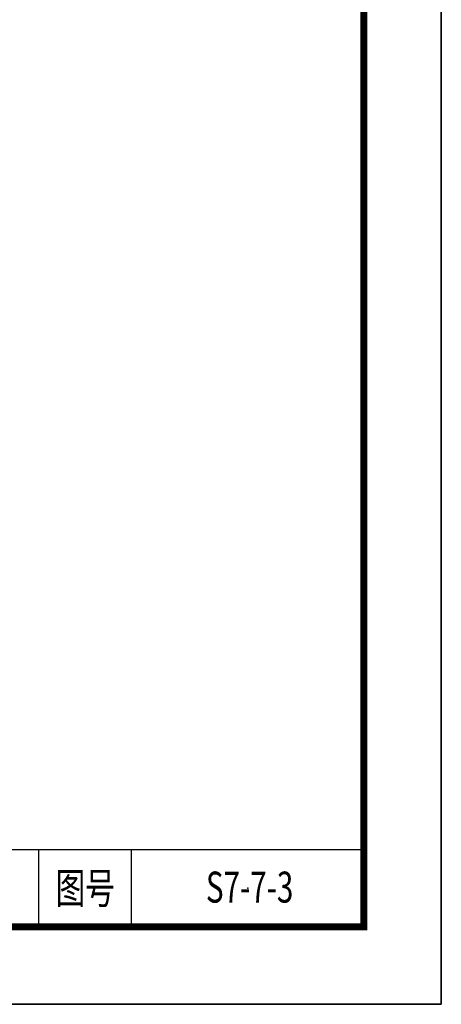
# Model space of a CAD drawing. Extents: x 1195577 to 1336324, y 14667 to 256845.
# Drawn here: x 1247288 to 1254977, y 14667 to 32625 of the extents above; entities that cross this region are included whole.
import ezdxf
from ezdxf.enums import TextEntityAlignment as Align

# ---------------------------------------------------------------- set-up
doc = ezdxf.new("R2010")
doc.units = 0
doc.header["$LTSCALE"] = 1000
doc.header["$MEASUREMENT"] = 0
doc.layers.add('0-hqydy', color=2, linetype='Continuous', plot=False)
doc.layers.add('PUB_TITLE', color=4, linetype='Continuous')
doc.layers.add('TK', color=7, linetype='Continuous')
doc.styles.add('TK', font='FSGB2312.ttf')

# ---------------------------------------------------------------- blocks, each defined once
blk = doc.blocks.new('A$C5AF141BB')
for p, q in [((-53647, -37694), (0, -37694)), ((-5929, -39106), (-5929, -37694)), ((-4235, -39106), (-4235, -37694)), ((-53647, -39106), (0, -39106))]:
    blk.add_line(p, q)
at = {"const_width": 127}
blk.add_lwpolyline([(-53647, -39106), (0, -39106), (0, 0), (-53647, 0)], close=True, dxfattribs=at)
blk.add_point((-2118, -38400))
at = {"layer": 'TK', "style": 'TK', "width": 0.7}
blk.add_text('图号', height=564.7, dxfattribs=at).set_placement((-5082, -38400), align=Align.MIDDLE_CENTER)

msp = doc.modelspace()

# ---------------------------------------------------------------- linework, layer by layer
at = {"layer": '0-hqydy'}
msp.add_lwpolyline([(1195576.7, 56667.5), (1254976.7, 56667.5), (1254976.7, 14667.5), (1195576.7, 14667.5)], close=True, dxfattribs=at)
at = {"layer": 'PUB_TITLE'}
msp.add_lwpolyline([(1195576.7, 14667.5), (1254976.7, 14667.5), (1254976.7, 56667.5), (1195576.7, 56667.5)], close=True, dxfattribs=at)

# ---------------------------------------------------------------- block references
msp.add_blockref('A$C5AF141BB', (1253564.9, 55185.1))

# ---------------------------------------------------------------- texts
at = {"layer": 'TK', "style": 'TK', "width": 0.7}
msp.add_text('S7-7-3', height=564.71, dxfattribs=at).set_placement((1251481.1, 16805), align=Align.MIDDLE_CENTER)

doc.saveas('drawing.dxf')
